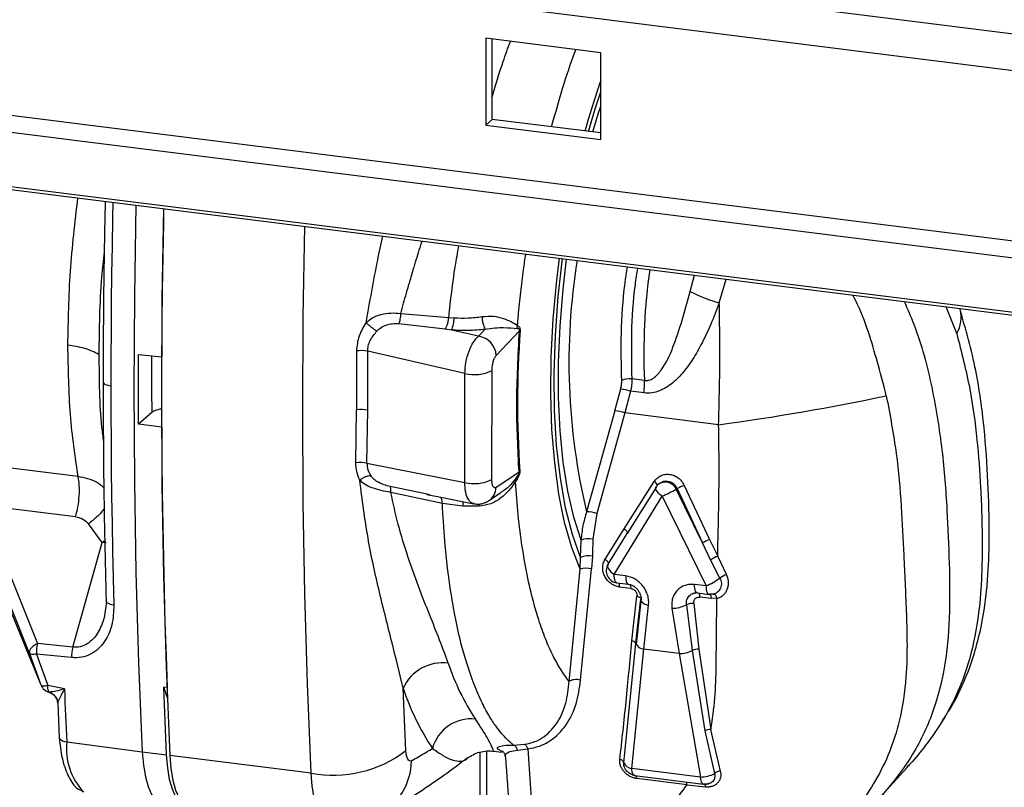
# Paper-space layout 'Blatt5' of a CAD drawing. Units: millimetres. Extents: x 0 to 4200, y 0 to 2970.
# Drawn here: x 3588 to 3668, y 1308 to 1371 of the extents above; entities that cross this region are included whole.
import ezdxf

# ---------------------------------------------------------------- set-up
doc = ezdxf.new("R2010")
doc.units = ezdxf.units.MM
doc.linetypes.add('SLD-Durchgehend', pattern=[0])
doc.layers.add('SLD-0', color=7, linetype='SLD-Durchgehend', lineweight=30)

psp = doc.layouts.new('Blatt5')

# ---------------------------------------------------------------- linework, layer by layer
at = {"layer": 'SLD-0', "ltscale": 10}
for p, q in [((3221.693, 1425.699), (3732.052, 1361.653)), ((3221.544, 1422.731), (3730.58, 1358.851)), ((3706.85, 1347.901), (3538.414, 1369.039)), ((3625.782, 1369.22), (3625.782, 1362.148)), ((3635.139, 1368.046), (3625.782, 1369.22)), ((3626.311, 1362.616), (3626.311, 1369.154)), ((3706.476, 1346.571), (3538.04, 1367.708)), ((3635.139, 1360.974), (3635.139, 1368.046)), ((3709.144, 1341.794), (3540.709, 1362.931)), ((3540.996, 1362.689), (3709.431, 1341.552)), ((3626.311, 1362.616), (3625.782, 1362.148)), ((3635.139, 1361.508), (3626.311, 1362.616)), ((3625.782, 1362.148), (3635.139, 1360.974)), ((3642.425, 1348.583), (3642.786, 1349.916)), ((3644.799, 1347.648), (3645.358, 1349.593)), ((3664.136, 1345.155), (3663.282, 1347.343)), ((3618.86, 1346.798), (3622.761, 1346.476)), ((3622.466, 1345.509), (3618.705, 1345.959)), ((3622.761, 1346.476), (3623.205, 1346.438)), ((3622.982, 1345.442), (3622.466, 1345.509)), ((3625.193, 1344.936), (3622.982, 1345.442)), ((3625.728, 1345.504), (3625.193, 1344.936)), ((3628.518, 1345.379), (3626.631, 1343.38)), ((3597.499, 1343.446), (3599.383, 1343.255)), ((3615.246, 1343.741), (3615.244, 1338.942)), ((3624.081, 1341.908), (3616.159, 1343.72)), ((3616.16, 1338.908), (3616.159, 1343.72)), ((3624.06, 1333.031), (3624.081, 1341.908)), ((3626.272, 1333.266), (3626.293, 1342.144)), ((3638.696, 1341.326), (3637.67, 1341.454)), ((3636.288, 1338.848), (3636.767, 1340.642)), ((3637.579, 1340.453), (3637.107, 1338.689)), ((3638.666, 1340.317), (3637.579, 1340.453)), ((3598.587, 1338.736), (3597.499, 1337.775)), ((3615.192, 1334.632), (3615.244, 1338.942)), ((3616.097, 1334.584), (3616.16, 1338.908)), ((3636.288, 1338.848), (3633.993, 1330.627)), ((3637.107, 1338.689), (3634.83, 1330.486)), ((3644.745, 1337.73), (3637.107, 1338.689)), ((3599.383, 1337.518), (3597.499, 1337.775)), ((3616.097, 1334.584), (3624.06, 1333.031)), ((3592.577, 1333.498), (3584.942, 1334.455)), ((3626.605, 1332.611), (3628.491, 1333.882)), ((3628.192, 1333.085), (3628.186, 1333.303)), ((3637.054, 1329.253), (3639.5, 1333.091)), ((3639.926, 1332.943), (3639.82, 1332.849)), ((3639.909, 1332.928), (3640.105, 1333.056)), ((3620.995, 1332.056), (3617.999, 1332.686)), ((3622.24, 1331.312), (3618.043, 1332.208)), ((3626.04, 1331.544), (3626.98, 1332.177)), ((3639.67, 1332.67), (3637.285, 1328.86)), ((3641.295, 1332.466), (3641.357, 1332.521)), ((3643.423, 1328.089), (3641.295, 1332.466)), ((3641.357, 1332.521), (3643.423, 1328.089)), ((3641.937, 1332.785), (3644.005, 1328.381)), ((3588.607, 1319.09), (3583.659, 1331.457)), ((3620.99, 1332.032), (3621.851, 1331.864)), ((3621.268, 1331.998), (3620.995, 1332.056)), ((3621.851, 1331.864), (3624.805, 1331.288)), ((3623.904, 1331.102), (3622.24, 1331.312)), ((3636.232, 1325.524), (3640.132, 1331.905)), ((3640.132, 1331.905), (3643.718, 1324.585)), ((3584.737, 1331.172), (3589.262, 1319.886)), ((3592.369, 1330.229), (3584.737, 1331.172)), ((3625.25, 1331.093), (3623.904, 1331.102)), ((3634.83, 1330.486), (3634.502, 1328.407)), ((3594.537, 1328.137), (3593.413, 1329.641)), ((3635.495, 1326.762), (3637.054, 1329.253)), ((3592.134, 1319.588), (3594.537, 1328.137)), ((3594.537, 1328.137), (3594.773, 1328.315)), ((3594.871, 1328.11), (3594.537, 1328.137)), ((3633.499, 1326.913), (3633.537, 1328.321)), ((3635.741, 1326.368), (3637.285, 1328.86)), ((3644.094, 1326.727), (3643.423, 1328.089)), ((3644.005, 1328.381), (3644.667, 1327.02)), ((3633.462, 1325.949), (3633.499, 1326.913)), ((3634.465, 1327.013), (3634.393, 1325.971)), ((3644.851, 1325.232), (3644.094, 1326.727)), ((3645.386, 1325.532), (3644.667, 1327.02)), ((3632.563, 1316.809), (3633.462, 1325.949)), ((3633.5, 1316.913), (3634.393, 1325.971)), ((3637.168, 1325.407), (3636.232, 1325.524)), ((3636.461, 1324.841), (3637.396, 1324.723)), ((3637.606, 1324.382), (3636.67, 1324.499)), ((3643.718, 1324.585), (3642.783, 1324.702)), ((3594.873, 1323.299), (3594.701, 1321.993)), ((3637.676, 1320.111), (3638.093, 1323.749)), ((3638.421, 1323.364), (3638.024, 1319.811)), ((3638.14, 1321.166), (3638.407, 1323.522)), ((3642.51, 1323.911), (3642.935, 1324.058)), ((3643.011, 1324.019), (3643.947, 1323.901)), ((3644.156, 1323.56), (3643.221, 1323.677)), ((3644.307, 1323.923), (3644.011, 1323.911)), ((3644.601, 1323.578), (3644.156, 1323.56)), ((3587.034, 1322.631), (3589.546, 1316.521)), ((3638.643, 1319.434), (3639.036, 1323.012)), ((3640.941, 1322.773), (3641.525, 1319.072)), ((3642.128, 1323.055), (3642.601, 1319.33)), ((3642.722, 1323.168), (3643.14, 1319.425)), ((3637.998, 1319.908), (3638.14, 1321.166)), ((3592.134, 1319.588), (3589.262, 1319.886)), ((3637.075, 1310.718), (3637.998, 1319.908)), ((3637.665, 1309.718), (3638.643, 1319.434)), ((3641.525, 1319.072), (3638.643, 1319.434)), ((3642.601, 1319.33), (3643.627, 1312.786)), ((3643.14, 1319.425), (3644.112, 1312.896)), ((3588.607, 1319.09), (3589.546, 1316.521)), ((3589.176, 1319.04), (3590.11, 1316.479)), ((3592.048, 1318.743), (3589.176, 1319.04)), ((3641.525, 1319.072), (3643.28, 1309.013)), ((3591.461, 1316.2), (3590.11, 1316.479)), ((3599.826, 1316.304), (3599.543, 1316.347)), ((3590.223, 1315.931), (3590.195, 1315.94)), ((3590.909, 1315.083), (3591.036, 1312.188)), ((3644.899, 1309.503), (3644.112, 1312.896)), ((3643.627, 1312.786), (3644.402, 1309.299)), ((3591.649, 1311.889), (3597.801, 1311.063)), ((3628.034, 1311.622), (3628.932, 1311.681)), ((3628.367, 1311.202), (3629.192, 1311.304)), ((3597.801, 1311.063), (3599.779, 1310.832)), ((3611.557, 1309.337), (3600.047, 1310.781)), ((3625.305, 1311.045), (3625.305, 1305.096)), ((3625.834, 1311.134), (3625.834, 1305.724)), ((3626.42, 1311.124), (3627.121, 1311.036)), ((3626.951, 1311.182), (3627.146, 1311.117)), ((3637.021, 1310.182), (3637.075, 1310.718)), ((3643.28, 1309.013), (3637.665, 1309.718)), ((3657.845, 1307.306), (3660.099, 1309.803)), ((3660.065, 1309.765), (3660.219, 1309.945)), ((3637.892, 1309.131), (3643.506, 1308.426)), ((3642.171, 1308.371), (3638.078, 1308.885)), ((3642.171, 1308.371), (3643.676, 1308.217))]:
    psp.add_line(p, q, dxfattribs=at)
at = {"layer": 'SLD-0', "ltscale": 10, "flags": 128}
for points in [[(3634.135, 1361.634), (3634.683, 1363.473), (3635.139, 1364.857)], [(3634.493, 1361.589), (3634.966, 1363.148), (3635.139, 1363.681)], [(3595.405, 1355.861), (3595.379, 1354.597), (3595.337, 1352.298), (3595.302, 1350.006), (3595.275, 1347.719), (3595.256, 1345.439), (3595.245, 1343.165), (3595.241, 1340.898)], [(3597.281, 1355.626), (3597.159, 1348.253), (3597.116, 1340.65), (3597.159, 1333.122), (3597.288, 1325.678), (3597.502, 1318.322), (3597.801, 1311.063)], [(3599.527, 1355.344), (3599.405, 1347.971), (3599.362, 1340.368), (3599.405, 1332.841), (3599.533, 1325.396), (3599.747, 1318.04), (3600.047, 1310.781)], [(3599.541, 1355.342), (3599.517, 1354.189), (3599.467, 1351.443), (3599.428, 1348.705), (3599.4, 1345.975), (3599.383, 1343.255)], [(3611.557, 1309.337), (3611.257, 1316.596), (3611.043, 1323.951), (3610.915, 1331.396), (3610.872, 1338.924), (3610.915, 1346.527), (3611.037, 1353.9)], [(3633.462, 1325.949), (3632.778, 1327.711), (3632.2, 1329.76), (3631.735, 1332.069), (3631.39, 1334.608), (3631.168, 1337.344), (3631.074, 1340.24), (3631.107, 1343.258), (3631.268, 1346.359), (3631.555, 1349.503), (3631.773, 1351.298)], [(3633.499, 1326.913), (3632.833, 1328.785), (3632.282, 1330.951), (3631.853, 1333.382), (3631.551, 1336.043), (3631.382, 1338.895), (3631.348, 1341.899), (3631.449, 1345.012), (3631.683, 1348.189), (3632.032, 1351.265)], [(3633.537, 1328.321), (3632.944, 1330.182), (3632.459, 1332.306), (3632.088, 1334.666), (3631.837, 1337.228), (3631.708, 1339.958), (3631.705, 1342.819), (3631.826, 1345.771), (3632.07, 1348.775), (3632.357, 1351.224)], [(3597.499, 1337.775), (3597.496, 1338.482), (3597.494, 1339.189), (3597.493, 1339.897), (3597.493, 1340.605), (3597.493, 1341.314), (3597.494, 1342.024), (3597.496, 1342.735), (3597.499, 1343.446)], [(3594.61, 1341.206), (3594.61, 1341.198), (3594.634, 1341.134), (3594.695, 1341.073), (3594.79, 1341.016), (3594.916, 1340.967), (3595.068, 1340.927), (3595.241, 1340.898)], [(3595.241, 1340.898), (3595.245, 1338.637), (3595.256, 1336.384), (3595.275, 1334.138), (3595.302, 1331.898), (3595.337, 1329.667), (3595.379, 1327.443), (3595.429, 1325.227), (3595.486, 1323.019)], [(3599.383, 1337.518), (3599.4, 1334.828), (3599.428, 1332.148), (3599.467, 1329.479), (3599.517, 1326.821), (3599.578, 1324.174), (3599.65, 1321.539), (3599.733, 1318.916), (3599.826, 1316.304)], [(3640.132, 1331.905), (3639.99, 1332.018), (3639.865, 1332.134), (3639.761, 1332.248), (3639.684, 1332.357), (3639.635, 1332.458), (3639.616, 1332.545), (3639.628, 1332.617), (3639.637, 1332.634)], [(3625.25, 1331.093), (3625.268, 1331.237), (3625.277, 1331.287)], [(3637.054, 1329.253), (3637.126, 1329.196), (3637.189, 1329.137), (3637.241, 1329.079), (3637.28, 1329.023), (3637.304, 1328.971), (3637.314, 1328.926), (3637.307, 1328.888), (3637.285, 1328.86)], [(3635.495, 1326.762), (3635.564, 1326.709), (3635.626, 1326.653), (3635.677, 1326.597), (3635.717, 1326.542), (3635.744, 1326.49), (3635.757, 1326.443), (3635.756, 1326.402), (3635.741, 1326.368)], [(3635.741, 1326.368), (3635.707, 1326.293), (3635.701, 1326.202), (3635.726, 1326.098), (3635.779, 1325.986), (3635.86, 1325.868), (3635.965, 1325.749), (3636.09, 1325.633), (3636.232, 1325.524)], [(3636.461, 1324.841), (3636.409, 1324.86), (3636.358, 1324.91), (3636.315, 1324.988), (3636.279, 1325.092), (3636.253, 1325.219), (3636.238, 1325.364), (3636.232, 1325.524)], [(3637.168, 1325.407), (3637.173, 1325.247), (3637.189, 1325.102), (3637.215, 1324.975), (3637.251, 1324.871), (3637.294, 1324.793), (3637.345, 1324.743), (3637.396, 1324.723)], [(3643.011, 1324.019), (3642.959, 1324.038), (3642.909, 1324.088), (3642.865, 1324.166), (3642.83, 1324.27), (3642.804, 1324.397), (3642.788, 1324.542), (3642.783, 1324.702)], [(3643.718, 1324.585), (3643.724, 1324.425), (3643.739, 1324.28), (3643.765, 1324.153), (3643.801, 1324.049), (3643.844, 1323.971), (3643.895, 1323.921), (3643.947, 1323.901)], [(3595.486, 1323.019), (3595.314, 1323.05), (3595.162, 1323.094), (3595.036, 1323.15), (3594.94, 1323.214), (3594.879, 1323.286), (3594.855, 1323.362), (3594.855, 1323.368)], [(3638.093, 1323.749), (3638.169, 1323.727), (3638.237, 1323.702), (3638.297, 1323.674), (3638.345, 1323.644), (3638.381, 1323.613), (3638.404, 1323.582), (3638.412, 1323.558)], [(3638.407, 1323.522), (3638.395, 1323.454), (3638.412, 1323.383), (3638.457, 1323.312), (3638.529, 1323.241), (3638.626, 1323.174), (3638.745, 1323.113), (3638.883, 1323.058), (3639.036, 1323.012)], [(3643.947, 1323.901), (3643.951, 1323.901), (3644.011, 1323.911)], [(3644.307, 1323.923), (3644.344, 1323.929), (3644.383, 1323.918), (3644.423, 1323.893), (3644.464, 1323.852), (3644.503, 1323.799), (3644.54, 1323.734), (3644.573, 1323.659), (3644.601, 1323.578)], [(3591.461, 1316.2), (3591.483, 1315.659), (3591.505, 1315.119), (3591.528, 1314.579), (3591.551, 1314.04), (3591.575, 1313.502), (3591.599, 1312.963), (3591.624, 1312.426), (3591.649, 1311.889)], [(3599.779, 1310.832), (3599.747, 1311.518), (3599.716, 1312.205), (3599.685, 1312.893), (3599.655, 1313.582), (3599.626, 1314.272), (3599.598, 1314.962), (3599.57, 1315.654), (3599.543, 1316.347)], [(3619.272, 1311.172), (3619.242, 1311.803), (3619.213, 1312.435), (3619.185, 1313.068), (3619.157, 1313.701), (3619.13, 1314.336), (3619.104, 1314.971), (3619.078, 1315.607), (3619.054, 1316.243)], [(3591.018, 1312.291), (3591.017, 1312.259), (3591.035, 1312.188)], [(3597.801, 1311.063), (3597.89, 1309.993), (3598.049, 1309.04), (3598.273, 1308.23), (3598.556, 1307.585), (3598.891, 1307.123), (3599.268, 1306.857), (3599.508, 1306.794)], [(3601.478, 1306.584), (3601.239, 1306.646), (3600.864, 1306.911), (3600.531, 1307.371), (3600.249, 1308.012), (3600.026, 1308.819), (3599.868, 1309.767), (3599.779, 1310.832)], [(3600.047, 1310.781), (3600.136, 1309.711), (3600.295, 1308.758), (3600.519, 1307.948), (3600.802, 1307.303), (3601.137, 1306.841), (3601.514, 1306.575), (3601.739, 1306.514)], [(3619.733, 1310.346), (3619.647, 1310.318), (3619.565, 1310.331), (3619.49, 1310.384), (3619.423, 1310.476), (3619.366, 1310.605), (3619.321, 1310.767), (3619.289, 1310.958), (3619.272, 1311.172)], [(3637.892, 1309.131), (3637.889, 1309.131), (3637.839, 1309.151), (3637.794, 1309.195), (3637.753, 1309.262), (3637.72, 1309.35), (3637.693, 1309.457), (3637.675, 1309.581), (3637.665, 1309.718)], [(3613.247, 1305.07), (3613.024, 1305.13), (3612.647, 1305.397), (3612.312, 1305.858), (3612.029, 1306.503), (3611.804, 1307.314), (3611.646, 1308.267), (3611.557, 1309.337)], [(3643.506, 1308.426), (3643.466, 1308.44), (3643.417, 1308.48), (3643.374, 1308.545), (3643.338, 1308.634), (3643.31, 1308.743), (3643.29, 1308.871), (3643.28, 1309.013)]]:
    psp.add_lwpolyline(points, dxfattribs=at)
at = {"layer": 'SLD-0', "ltscale": 100}
for centre, radius, start, end in [((3691.388, 1345.813), 59.677, 160.48338, 164.5914), ((3684.492, 1342.79), 51.943, 170.77606, 193.54256), ((3688.399, 1343.486), 49.749, 172.04071, 182.48862), ((3648.51, 1360.548), 13.423, 243.04744, 253.95425), ((3628.114, 1346.656), 2.649, 182.45818, 205.77381), ((3661.889, 1346.472), 2.605, 329.62657, 14.75653), ((3620.79, 1346.454), 2.415, 335.21603, 359.59774), ((3624.966, 1343.285), 1.667, 3.26527, 82.20175), ((3711.993, 1339.474), 83.627, 175.9395, 183.78958), ((3628.682, 1344.922), 0.485, 102.74743, 109.80291), ((3692.045, 1341.558), 93.501, 178.92392, 181.72921), ((3615.637, 1340.874), 2.893, 79.6047, 97.7666), ((3624.871, 1344.995), 3.186, 255.63791, 296.51828), ((3637.468, 1340.002), 1.466, 82.07942, 114.9607), ((3632.009, 1341.022), 6.694, 353.95176, 2.59685), ((3636.072, 1335.81), 4.881, 72.01958, 81.82011), ((3620.285, 1520.123), 184.026, 277.63816, 281.95433), ((3615.599, 1336.144), 2.82, 78.52443, 97.22068), ((3636.1, 1335.693), 3.161, 71.43471, 86.59457), ((3615.502, 1331.891), 2.758, 77.53374, 96.44221), ((3628.886, 1333.588), 0.493, 133.3455, 143.41069), ((3624.85, 1336.117), 3.186, 255.63791, 296.51828), ((3639.193, 1332.573), 0.602, 20.88277, 59.38527), ((3640.406, 1332.076), 0.97, 23.67523, 127.16664), ((3625.288, 1332.625), 1.317, 304.58135, 359.39799), ((3640.482, 1332.1), 1, 131.46214, 147.69615), ((3630.809, 1352.722), 22.809, 294.12524, 297.36775), ((3674.894, 1259.555), 80.305, 114.23003, 114.68499), ((3685.636, 1329.266), 61.759, 177.96269, 178.29645), ((3634.117, 1328.808), 1.823, 67.00639, 93.90606), ((3634.176, 1326.611), 1.825, 79.69019, 110.49171), ((3837.583, 1322.237), 203.175, 178.25996, 178.65317), ((3646.959, 1321.755), 7.255, 114.03042, 119.16986), ((3634.152, 1325.316), 1.725, 79.56169, 112.24408), ((3647.018, 1321.711), 5.806, 113.88715, 120.24346), ((3633.963, 1324.436), 1.594, 74.36437, 108.34573), ((3636.585, 1325.833), 1, 148.57173, 262.84722), ((3641.232, 1330.248), 6.185, 293.70086, 305.81345), ((3646.812, 1322.353), 3.483, 114.16449, 124.25651), ((3636.128, 1324.559), 0.546, 353.67726, 28.82912), ((3637.101, 1324.445), 0.509, 352.82966, 32.14378), ((3642.679, 1323.737), 0.546, 353.67726, 28.82912), ((3643.75, 1323.633), 0.413, 349.85759, 42.91859), ((3640.972, 1325.282), 2.509, 269.29446, 297.44358), ((3642.689, 1321.717), 1.451, 88.72138, 112.74978), ((3637.662, 1319.732), 0.379, 27.67048, 87.9272), ((3591.816, 1319.2), 2.645, 164.97763, 183.46693), ((3594.689, 1318.903), 2.645, 164.97836, 183.45984), ((3638.696, 1320.183), 0.75, 201.46791, 265.92578), ((3641.528, 1321.437), 2.365, 269.93593, 297.00496), ((3643.1, 1318.074), 1.352, 88.27164, 111.62756), ((3622.251, 1314.829), 3.496, 82.24883, 156.14212), ((3640.551, 1324.151), 18.766, 198.18884, 213.69661), ((3590.477, 1316.884), 1, 202.41175, 254.89379), ((3633.758, 1327.182), 35.89, 197.57185, 199.10018), ((3638.246, 1322.549), 20.201, 198.18884, 213.69661), ((3624.593, 1310.491), 3.268, 83.94509, 164.90584), ((3644.131, 1311.691), 1.206, 90.91463, 114.69642), ((3591.633, 1312.635), 0.746, 216.8215, 271.27294), ((3596.729, 1311.315), 5.112, 173.55436, 223.92889), ((3594.381, 1355.757), 52.008, 299.17327, 301.34866), ((3613.381, 1318.801), 9.638, 259.08713, 307.67299), ((3636.652, 1310.058), 0.389, 18.52825, 83.38393), ((3614.369, 1310.464), 5.365, 299.5422, 358.74607), ((3637.728, 1310.484), 0.769, 203.17772, 265.34271), ((3637.698, 1308.896), 0.38, 358.41108, 35.49852), ((3643.294, 1311.31), 2.296, 269.65436, 298.87372), ((3644.989, 1308.578), 0.929, 95.56265, 129.14593), ((3641.791, 1308.382), 0.38, 358.41122, 35.49889), ((3643.631, 1309.419), 1, 262.84722, 294.09964), ((3643.194, 1308.22), 0.482, 359.69856, 24.37773)]:
    psp.add_arc(centre, radius, start, end, dxfattribs=at)
at = {"layer": 'SLD-0', "ltscale": 10}
for points, knots in [([(3626.311, 1364.44), (3626.594, 1365.421), (3627.052, 1367.006), (3627.586, 1368.427), (3627.789, 1368.968)], [0, 0, 0, 0, 0.618595, 1, 1, 1, 1]), ([(3631.14, 1362.01), (3631.434, 1363.063), (3632.029, 1365.193), (3632.711, 1367.256), (3633.091, 1368.248), (3633.111, 1368.301)], [0, 0, 0, 0, 0.480992, 0.972391, 1, 1, 1, 1]), ([(3591.743, 1344.217), (3591.778, 1346.211), (3591.848, 1350.138), (3592.324, 1354.213), (3592.558, 1356.219)], [0, 0, 0, 0, 0.507852, 1, 1, 1, 1]), ([(3594.782, 1355.94), (3594.745, 1354.344), (3594.633, 1349.39), (3594.619, 1344.513), (3594.61, 1341.206)], [0, 0, 0, 0, 0.3220206, 1, 1, 1, 1]), ([(3617.353, 1353.107), (3617.215, 1352.45), (3616.717, 1350.075), (3616.308, 1347.732), (3616.012, 1346.037)], [0, 0, 0, 0, 0.276594, 1, 1, 1, 1]), ([(3618.86, 1346.798), (3619.008, 1347.349), (3619.24, 1348.207), (3619.543, 1349.252), (3619.706, 1349.803), (3619.778, 1350.046), (3619.795, 1350.103), (3619.795, 1350.103), (3619.795, 1350.103), (3619.795, 1350.103), (3619.796, 1350.103), (3619.796, 1350.103), (3619.796, 1350.104), (3619.796, 1350.105), (3619.797, 1350.107), (3619.798, 1350.111), (3619.801, 1350.12), (3619.806, 1350.137), (3619.816, 1350.171), (3619.836, 1350.238), (3619.876, 1350.371), (3619.953, 1350.626), (3620.096, 1351.1), (3620.305, 1351.785), (3620.48, 1352.357), (3620.576, 1352.672), (3620.585, 1352.702)], [0, 0, 0, 0, 0.279953, 0.436327, 0.531045, 0.559936, 0.559938, 0.55994, 0.559945, 0.559955, 0.559974, 0.560013, 0.560091, 0.560247, 0.560558, 0.56118, 0.562422, 0.564905, 0.569855, 0.579698, 0.599159, 0.637174, 0.709579, 0.83989, 0.985109, 1, 1, 1, 1]), ([(3622.761, 1346.476), (3622.918, 1347.863), (3623.14, 1349.821), (3623.484, 1351.759), (3623.585, 1352.325)], [0, 0, 0, 0, 0.707671, 1, 1, 1, 1]), ([(3594.696, 1351.793), (3594.622, 1351.122), (3594.31, 1348.284), (3594.286, 1345.548), (3594.267, 1343.46)], [0, 0, 0, 0, 0.236438, 1, 1, 1, 1]), ([(3628.362, 1345.813), (3628.365, 1345.846), (3628.372, 1345.934), (3628.396, 1346.203), (3628.474, 1347.073), (3628.622, 1348.498), (3628.823, 1350.175), (3628.974, 1351.212), (3629.037, 1351.641)], [0, 0, 0, 0, 0.0170662, 0.0458805, 0.1387335, 0.4650399, 0.7784849, 1, 1, 1, 1]), ([(3636.85, 1341.331), (3636.823, 1342.595), (3636.769, 1345.122), (3636.971, 1348.338), (3637.253, 1350.143), (3637.325, 1350.601)], [0, 0, 0, 0, 0.427439, 0.854877, 1, 1, 1, 1]), ([(3638.136, 1350.499), (3638.065, 1350.048), (3637.789, 1348.285), (3637.592, 1345.147), (3637.644, 1342.685), (3637.67, 1341.454)], [0, 0, 0, 0, 0.146495, 0.573248, 1, 1, 1, 1]), ([(3638.696, 1341.326), (3638.82, 1341.326), (3639.084, 1341.326), (3639.584, 1341.594), (3640.336, 1342.439), (3641.079, 1344.074), (3641.799, 1346.262), (3642.214, 1347.798), (3642.425, 1348.583)], [0, 0, 0, 0, 0.045132, 0.095758, 0.205308, 0.452789, 0.720312, 1, 1, 1, 1]), ([(3658.402, 1340.089), (3657.983, 1341.71), (3657.331, 1344.234), (3656.356, 1346.99), (3655.792, 1348.059), (3655.666, 1348.299)], [0, 0, 0, 0, 0.58196, 0.905995, 1, 1, 1, 1]), ([(3644.799, 1347.648), (3644.576, 1347.072), (3644.15, 1345.977), (3643.436, 1344.441), (3642.704, 1343.136), (3641.919, 1342.028), (3641.179, 1341.252), (3640.495, 1340.752), (3639.92, 1340.463), (3639.306, 1340.286), (3638.876, 1340.307), (3638.666, 1340.317)], [0, 0, 0, 0, 0.180571, 0.34344, 0.490043, 0.614152, 0.739772, 0.806373, 0.868224, 0.935499, 1, 1, 1, 1]), ([(3644.745, 1337.73), (3644.79, 1339.454), (3644.878, 1342.806), (3644.825, 1346.064), (3644.799, 1347.648)], [0, 0, 0, 0, 0.51394, 1, 1, 1, 1]), ([(3659.852, 1347.774), (3660.122, 1347.164), (3661.126, 1344.897), (3662.176, 1340.812), (3662.988, 1335.742), (3663.359, 1330.948), (3663.538, 1326.564), (3663.596, 1322.412), (3663.307, 1318.391), (3662.366, 1314.432), (3660.604, 1310.681), (3657.917, 1307.224), (3654.572, 1303.997), (3650.974, 1300.86), (3648.672, 1298.635), (3647.54, 1297.541)], [0, 0, 0, 0, 0.03309, 0.122985, 0.211249, 0.294809, 0.370254, 0.438186, 0.510208, 0.581174, 0.654661, 0.734807, 0.822235, 0.912589, 1, 1, 1, 1]), ([(3616.012, 1346.037), (3616.187, 1346.179), (3616.552, 1346.474), (3617.25, 1346.737), (3618.053, 1346.864), (3618.586, 1346.82), (3618.86, 1346.798)], [0, 0, 0, 0, 0.223784, 0.465878, 0.725975, 1, 1, 1, 1]), ([(3618.705, 1345.959), (3618.726, 1346.012), (3618.769, 1346.121), (3618.818, 1346.331), (3618.851, 1346.561), (3618.857, 1346.72), (3618.86, 1346.798)], [0, 0, 0, 0, 0.246432, 0.5, 0.753568, 1, 1, 1, 1]), ([(3623.205, 1346.438), (3623.582, 1346.423), (3624.338, 1346.394), (3625.09, 1346.492), (3625.467, 1346.542)], [0, 0, 0, 0, 0.49905, 1, 1, 1, 1]), ([(3625.467, 1346.542), (3625.785, 1346.565), (3626.421, 1346.611), (3627.238, 1346.407), (3627.902, 1346.114), (3628.209, 1345.913), (3628.362, 1345.813)], [0, 0, 0, 0, 0.24759, 0.496017, 0.747142, 1, 1, 1, 1]), ([(3662.99, 1313.617), (3663.301, 1314.099), (3664.175, 1315.456), (3665.362, 1318.181), (3666.311, 1321.694), (3666.72, 1325.349), (3666.815, 1329.094), (3666.712, 1333.095), (3666.397, 1337.585), (3665.775, 1342.305), (3664.876, 1345.482), (3664.406, 1347.141)], [0, 0, 0, 0, 0.049091, 0.138182, 0.256193, 0.360916, 0.452231, 0.578189, 0.707437, 0.847206, 1, 1, 1, 1]), ([(3616.012, 1346.037), (3615.799, 1345.681), (3615.364, 1344.957), (3615.286, 1344.151), (3615.246, 1343.741)], [0, 0, 0, 0, 0.491399, 1, 1, 1, 1]), ([(3616.906, 1345.351), (3616.836, 1345.399), (3616.691, 1345.497), (3616.448, 1345.678), (3616.209, 1345.866), (3616.077, 1345.981), (3616.012, 1346.037)], [0, 0, 0, 0, 0.244317, 0.5, 0.755683, 1, 1, 1, 1]), ([(3616.906, 1345.351), (3617.015, 1345.454), (3617.238, 1345.665), (3617.679, 1345.871), (3618.189, 1345.98), (3618.528, 1345.966), (3618.705, 1345.959)], [0, 0, 0, 0, 0.222995, 0.460564, 0.719565, 1, 1, 1, 1]), ([(3622.466, 1345.509), (3622.5, 1345.557), (3622.569, 1345.655), (3622.659, 1345.895), (3622.729, 1346.177), (3622.751, 1346.378), (3622.761, 1346.476)], [0, 0, 0, 0, 0.244216, 0.499998, 0.75578, 1, 1, 1, 1]), ([(3628.338, 1345.574), (3628.339, 1345.614), (3628.34, 1345.694), (3628.355, 1345.773), (3628.362, 1345.813)], [0, 0, 0, 0, 0.500141, 1, 1, 1, 1]), ([(3628.362, 1345.813), (3628.416, 1345.782), (3628.496, 1345.735), (3628.561, 1345.595), (3628.578, 1345.486), (3628.576, 1345.426), (3628.575, 1345.395)], [0, 0, 0, 0, 0.500422, 0.753407, 0.876052, 1, 1, 1, 1]), ([(3616.159, 1343.72), (3616.168, 1343.866), (3616.186, 1344.16), (3616.405, 1344.738), (3616.705, 1345.105), (3616.906, 1345.351)], [0, 0, 0, 0, 0.245636, 0.494037, 1, 1, 1, 1]), ([(3625.728, 1345.504), (3625.271, 1345.459), (3624.356, 1345.37), (3623.44, 1345.418), (3622.982, 1345.442)], [0, 0, 0, 0, 0.500032, 1, 1, 1, 1]), ([(3624.081, 1341.908), (3624.099, 1342.206), (3624.136, 1342.82), (3624.393, 1343.736), (3624.76, 1344.512), (3625.048, 1344.795), (3625.193, 1344.936)], [0, 0, 0, 0, 0.243699, 0.502821, 0.751946, 1, 1, 1, 1]), ([(3625.728, 1345.504), (3625.996, 1345.552), (3626.546, 1345.65), (3627.514, 1345.642), (3628.005, 1345.602), (3628.338, 1345.574)], [0, 0, 0, 0, 0.234813, 0.481956, 1, 1, 1, 1]), ([(3628.518, 1345.379), (3628.519, 1345.394), (3628.522, 1345.425), (3628.516, 1345.467), (3628.504, 1345.502), (3628.451, 1345.573), (3628.39, 1345.574), (3628.338, 1345.574)], [0, 0, 0, 0, 0.0819816, 0.1620522, 0.2503685, 0.3547064, 1, 1, 1, 1]), ([(3664.136, 1345.155), (3664.521, 1343.66), (3665.257, 1340.796), (3665.806, 1336.613), (3666.067, 1333.174), (3666.18, 1330.341), (3666.223, 1327.961), (3666.183, 1325.296), (3665.953, 1322.119), (3665.337, 1318.918), (3664.29, 1315.97), (3663.074, 1313.633), (3661.698, 1311.691), (3660.718, 1310.46), (3660.169, 1309.892), (3660.09, 1309.811)], [0, 0, 0, 0, 0.124007, 0.237481, 0.342906, 0.403328, 0.465311, 0.532805, 0.614821, 0.718343, 0.793988, 0.870127, 0.935713, 0.99081, 1, 1, 1, 1]), ([(3594.267, 1343.46), (3593.9, 1343.641), (3593.246, 1343.965), (3592.202, 1344.14), (3591.743, 1344.217)], [0, 0, 0, 0, 0.56, 1, 1, 1, 1]), ([(3594.267, 1343.46), (3594.282, 1341.398), (3594.3, 1338.874), (3594.587, 1336.729), (3594.64, 1336.336)], [0, 0, 0, 0, 0.816633, 1, 1, 1, 1]), ([(3626.293, 1342.144), (3626.299, 1342.268), (3626.309, 1342.516), (3626.388, 1342.887), (3626.498, 1343.201), (3626.587, 1343.32), (3626.631, 1343.38)], [0, 0, 0, 0, 0.249918, 0.499891, 0.749923, 1, 1, 1, 1]), ([(3594.61, 1341.206), (3594.618, 1338.488), (3594.637, 1332.48), (3594.777, 1326.592), (3594.855, 1323.368)], [0, 0, 0, 0, 0.4524763, 1, 1, 1, 1]), ([(3636.767, 1340.642), (3636.795, 1340.76), (3636.851, 1340.995), (3636.85, 1341.219), (3636.85, 1341.331)], [0, 0, 0, 0, 0.500535, 1, 1, 1, 1]), ([(3637.67, 1341.454), (3637.672, 1341.292), (3637.676, 1340.969), (3637.612, 1340.625), (3637.579, 1340.453)], [0, 0, 0, 0, 0.500855, 1, 1, 1, 1]), ([(3658.402, 1340.089), (3658.7, 1338.517), (3659.271, 1335.507), (3659.622, 1331.149), (3659.808, 1327.644), (3659.93, 1324.819), (3660.031, 1322.49), (3660.109, 1319.929), (3660.051, 1316.905), (3659.61, 1313.859), (3658.716, 1311.044), (3657.563, 1308.702), (3656.196, 1306.707), (3654.828, 1305.078), (3653.599, 1303.781), (3652.474, 1302.673), (3650.706, 1300.998), (3648.365, 1298.905), (3646.72, 1297.181), (3645.948, 1296.371)], [0, 0, 0, 0, 0.087022, 0.166651, 0.240633, 0.283034, 0.32653, 0.373894, 0.431449, 0.504095, 0.557179, 0.610609, 0.664792, 0.709285, 0.747516, 0.782243, 0.81476, 0.912948, 1, 1, 1, 1]), ([(3599.41, 1339.009), (3599.29, 1338.992), (3599.017, 1338.952), (3598.741, 1338.849), (3598.629, 1338.767), (3598.587, 1338.736)], [0, 0, 0, 0, 0.3269523, 0.7449873, 1, 1, 1, 1]), ([(3644.667, 1327.02), (3644.688, 1327.973), (3644.728, 1329.742), (3644.778, 1332.421), (3644.789, 1335.038), (3644.759, 1336.835), (3644.745, 1337.73)], [0, 0, 0, 0, 0.27072, 0.502503, 0.752179, 1, 1, 1, 1]), ([(3615.516, 1333.217), (3615.42, 1333.434), (3615.228, 1333.873), (3615.204, 1334.377), (3615.192, 1334.632)], [0, 0, 0, 0, 0.49594, 1, 1, 1, 1]), ([(3616.097, 1334.584), (3616.108, 1334.401), (3616.131, 1334.031), (3616.317, 1333.723), (3616.411, 1333.568)], [0, 0, 0, 0, 0.495902, 1, 1, 1, 1]), ([(3628.186, 1333.303), (3628.27, 1333.399), (3628.368, 1333.51), (3628.46, 1333.701), (3628.48, 1333.758), (3628.489, 1333.801), (3628.493, 1333.83), (3628.494, 1333.858), (3628.492, 1333.874), (3628.491, 1333.882)], [0, 0, 0, 0, 0.677553, 0.780729, 0.86279, 0.898294, 0.931855, 0.965177, 1, 1, 1, 1]), ([(3628.548, 1333.947), (3628.548, 1333.905), (3628.549, 1333.823), (3628.51, 1333.644), (3628.393, 1333.371), (3628.273, 1333.2), (3628.192, 1333.085)], [0, 0, 0, 0, 0.124095, 0.249133, 0.498708, 1, 1, 1, 1]), ([(3639.5, 1333.091), (3639.575, 1333.189), (3639.725, 1333.386), (3640.037, 1333.586), (3640.389, 1333.695), (3640.763, 1333.701), (3641.13, 1333.602), (3641.464, 1333.407), (3641.748, 1333.132), (3641.874, 1332.9), (3641.937, 1332.785)], [0, 0, 0, 0, 0.124699, 0.249608, 0.374774, 0.500033, 0.625256, 0.750351, 0.875249, 1, 1, 1, 1]), ([(3592.369, 1330.229), (3592.438, 1330.494), (3592.577, 1331.034), (3592.678, 1331.925), (3592.689, 1332.79), (3592.614, 1333.265), (3592.577, 1333.498)], [0, 0, 0, 0, 0.244581, 0.5, 0.755419, 1, 1, 1, 1]), ([(3594.67, 1332.588), (3594.479, 1332.756), (3593.942, 1333.23), (3593.113, 1333.393), (3592.578, 1333.498)], [0, 0, 0, 0, 0.3545719, 1, 1, 1, 1]), ([(3616.411, 1333.568), (3616.343, 1333.562), (3616.205, 1333.55), (3615.969, 1333.475), (3615.731, 1333.365), (3615.587, 1333.266), (3615.516, 1333.217)], [0, 0, 0, 0, 0.245652, 0.500006, 0.754356, 1, 1, 1, 1]), ([(3619.054, 1316.243), (3618.759, 1317.459), (3618.163, 1319.913), (3617.104, 1324.054), (3616.116, 1328.478), (3615.717, 1331.631), (3615.516, 1333.217)], [0, 0, 0, 0, 0.244207, 0.492767, 0.744797, 1, 1, 1, 1]), ([(3618.043, 1332.208), (3617.779, 1332.258), (3617.268, 1332.353), (3616.533, 1332.558), (3615.931, 1332.827), (3615.65, 1333.091), (3615.516, 1333.217)], [0, 0, 0, 0, 0.2808476, 0.5418017, 0.7805653, 1, 1, 1, 1]), ([(3617.999, 1332.686), (3617.829, 1332.732), (3617.504, 1332.819), (3617.047, 1333.012), (3616.669, 1333.254), (3616.499, 1333.461), (3616.411, 1333.568)], [0, 0, 0, 0, 0.2824781, 0.5403574, 0.7633882, 1, 1, 1, 1]), ([(3624.805, 1331.31), (3624.784, 1331.307), (3624.621, 1331.286), (3624.367, 1331.58), (3624.11, 1332.17), (3624.076, 1332.75), (3624.06, 1333.031)], [0, 0, 0, 0, 0.048172, 0.363501, 0.691476, 1, 1, 1, 1]), ([(3628.192, 1333.085), (3628.029, 1332.851), (3627.702, 1332.383), (3627.027, 1331.735), (3626.208, 1331.23), (3625.569, 1331.139), (3625.25, 1331.093)], [0, 0, 0, 0, 0.251813, 0.503306, 0.752403, 1, 1, 1, 1]), ([(3626.605, 1332.611), (3626.561, 1332.594), (3626.473, 1332.56), (3626.364, 1332.684), (3626.287, 1332.921), (3626.277, 1333.151), (3626.272, 1333.266)], [0, 0, 0, 0, 0.250071, 0.50009, 0.750057, 1, 1, 1, 1]), ([(3628.186, 1333.303), (3627.864, 1332.905), (3627.528, 1332.49), (3626.999, 1332.196), (3626.976, 1332.183)], [0, 0, 0, 0, 0.957096, 1, 1, 1, 1]), ([(3632.563, 1316.809), (3632.324, 1317.133), (3631.869, 1317.748), (3631.227, 1318.921), (3630.635, 1320.244), (3630.112, 1321.708), (3629.605, 1323.432), (3629.143, 1325.41), (3628.725, 1327.809), (3628.399, 1330.333), (3628.261, 1332.17), (3628.192, 1333.085)], [0, 0, 0, 0, 0.105455, 0.200176, 0.308194, 0.412201, 0.500214, 0.630688, 0.750136, 0.875464, 1, 1, 1, 1]), ([(3640.105, 1333.056), (3640.184, 1333.087), (3640.338, 1333.146), (3640.589, 1333.147), (3640.831, 1333.082), (3641.047, 1332.951), (3641.234, 1332.763), (3641.314, 1332.605), (3641.357, 1332.521)], [0, 0, 0, 0, 0.169588, 0.332674, 0.496035, 0.665249, 0.821462, 1, 1, 1, 1]), ([(3618.043, 1332.208), (3618.048, 1332.263), (3618.057, 1332.375), (3618.052, 1332.512), (3618.034, 1332.622), (3618.01, 1332.665), (3617.999, 1332.686)], [0, 0, 0, 0, 0.2474495, 0.5, 0.7525505, 1, 1, 1, 1]), ([(3622.723, 1318.293), (3622.496, 1318.909), (3622.041, 1320.143), (3621.186, 1322.256), (3620.298, 1324.528), (3619.423, 1326.977), (3618.627, 1329.527), (3618.235, 1331.328), (3618.043, 1332.208)], [0, 0, 0, 0, 0.165015, 0.331201, 0.499725, 0.666516, 0.837026, 1, 1, 1, 1]), ([(3622.24, 1331.312), (3622.237, 1331.387), (3622.23, 1331.54), (3622.191, 1331.708), (3622.148, 1331.765), (3622.129, 1331.792)], [0, 0, 0, 0, 0.339645, 0.692639, 1, 1, 1, 1]), ([(3628.034, 1311.622), (3627.962, 1311.681), (3627.782, 1311.828), (3627.465, 1312.126), (3627.053, 1312.57), (3626.556, 1313.205), (3625.987, 1314.081), (3625.365, 1315.256), (3624.712, 1316.794), (3623.994, 1318.948), (3623.32, 1321.7), (3622.781, 1324.934), (3622.423, 1328.115), (3622.299, 1330.286), (3622.24, 1331.312)], [0, 0, 0, 0, 0.022951, 0.057278, 0.102981, 0.160059, 0.228511, 0.308334, 0.399527, 0.502089, 0.644885, 0.775471, 0.893844, 1, 1, 1, 1]), ([(3624.782, 1331.293), (3624.887, 1331.277), (3625.099, 1331.244), (3625.427, 1331.278), (3625.748, 1331.371), (3625.942, 1331.485), (3626.038, 1331.542)], [0, 0, 0, 0, 0.247573, 0.499491, 0.751701, 1, 1, 1, 1]), ([(3594.703, 1330.948), (3594.697, 1330.937), (3594.573, 1330.693), (3594.134, 1330.215), (3593.65, 1329.829), (3593.413, 1329.641)], [0, 0, 0, 0, 0.024125, 0.524217, 1, 1, 1, 1]), ([(3633.993, 1330.627), (3633.879, 1330.252), (3633.649, 1329.502), (3633.574, 1328.715), (3633.537, 1328.321)], [0, 0, 0, 0, 0.499302, 1, 1, 1, 1]), ([(3592.369, 1330.229), (3592.581, 1330.182), (3593.003, 1330.086), (3593.277, 1329.789), (3593.413, 1329.641)], [0, 0, 0, 0, 0.499867, 1, 1, 1, 1]), ([(3636.67, 1324.499), (3636.55, 1324.524), (3636.308, 1324.573), (3635.971, 1324.762), (3635.684, 1325.022), (3635.464, 1325.344), (3635.329, 1325.704), (3635.286, 1326.078), (3635.334, 1326.446), (3635.442, 1326.657), (3635.495, 1326.762)], [0, 0, 0, 0, 0.1255006, 0.250934, 0.3760816, 0.5010235, 0.6258576, 0.7505906, 0.8752394, 1, 1, 1, 1]), ([(3639.036, 1323.012), (3639.044, 1323.145), (3639.06, 1323.412), (3638.978, 1323.823), (3638.821, 1324.219), (3638.589, 1324.583), (3638.294, 1324.898), (3637.948, 1325.149), (3637.567, 1325.331), (3637.301, 1325.382), (3637.168, 1325.407)], [0, 0, 0, 0, 0.125629, 0.251996, 0.377464, 0.502792, 0.627732, 0.752022, 0.876103, 1, 1, 1, 1]), ([(3644.601, 1323.578), (3644.693, 1323.606), (3644.878, 1323.663), (3645.119, 1323.829), (3645.317, 1324.048), (3645.461, 1324.311), (3645.544, 1324.607), (3645.56, 1324.919), (3645.513, 1325.235), (3645.428, 1325.433), (3645.386, 1325.532)], [0, 0, 0, 0, 0.122775, 0.246357, 0.370843, 0.496181, 0.622128, 0.748339, 0.874412, 1, 1, 1, 1]), ([(3644.851, 1325.232), (3644.882, 1325.164), (3644.94, 1325.031), (3644.971, 1324.824), (3644.962, 1324.617), (3644.895, 1324.366), (3644.774, 1324.221), (3644.7, 1324.132)], [0, 0, 0, 0, 0.180769, 0.349266, 0.511215, 0.698526, 1, 1, 1, 1]), ([(3637.321, 1324.762), (3637.399, 1324.748), (3637.556, 1324.718), (3637.78, 1324.611), (3637.983, 1324.465), (3638.158, 1324.281), (3638.294, 1324.068), (3638.386, 1323.838), (3638.433, 1323.6), (3638.423, 1323.446), (3638.418, 1323.369)], [0, 0, 0, 0, 0.124275, 0.248644, 0.373283, 0.498235, 0.623609, 0.749136, 0.874703, 1, 1, 1, 1]), ([(3637.606, 1324.382), (3637.642, 1324.375), (3637.712, 1324.362), (3637.813, 1324.313), (3637.904, 1324.247), (3637.98, 1324.164), (3638.04, 1324.068), (3638.08, 1323.963), (3638.1, 1323.855), (3638.095, 1323.784), (3638.093, 1323.749)], [0, 0, 0, 0, 0.126084, 0.250747, 0.375863, 0.501143, 0.625599, 0.750666, 0.875284, 1, 1, 1, 1]), ([(3642.783, 1324.702), (3642.65, 1324.71), (3642.384, 1324.727), (3642.003, 1324.641), (3641.657, 1324.476), (3641.363, 1324.234), (3641.134, 1323.928), (3640.982, 1323.571), (3640.908, 1323.18), (3640.93, 1322.909), (3640.941, 1322.773)], [0, 0, 0, 0, 0.12344, 0.247977, 0.372354, 0.497203, 0.622484, 0.748125, 0.874045, 1, 1, 1, 1]), ([(3644.7, 1324.132), (3644.699, 1324.131), (3644.689, 1324.116), (3644.673, 1324.107), (3644.661, 1324.096), (3644.661, 1324.096), (3644.661, 1324.096), (3644.661, 1324.096), (3644.661, 1324.096), (3644.66, 1324.096), (3644.66, 1324.095), (3644.659, 1324.095), (3644.658, 1324.093), (3644.655, 1324.091), (3644.648, 1324.086), (3644.636, 1324.076), (3644.611, 1324.057), (3644.56, 1324.023), (3644.461, 1323.967), (3644.367, 1323.94), (3644.307, 1323.923)], [0, 0, 0, 0, 0.008632, 0.117611, 0.117641, 0.117671, 0.117731, 0.117852, 0.118093, 0.118575, 0.119539, 0.121467, 0.125319, 0.133015, 0.148367, 0.178918, 0.239403, 0.357903, 0.585033, 1, 1, 1, 1]), ([(3642.128, 1323.055), (3642.123, 1323.123), (3642.113, 1323.258), (3642.152, 1323.454), (3642.229, 1323.633), (3642.344, 1323.79), (3642.447, 1323.867), (3642.499, 1323.905)], [0, 0, 0, 0, 0.198502, 0.396449, 0.597235, 0.798858, 1, 1, 1, 1]), ([(3642.499, 1323.905), (3642.557, 1323.936), (3642.672, 1323.996), (3642.81, 1324.034), (3642.886, 1324.032), (3642.894, 1324.032)], [0, 0, 0, 0, 0.473848, 0.944455, 1, 1, 1, 1]), ([(3642.722, 1323.168), (3642.72, 1323.204), (3642.716, 1323.275), (3642.739, 1323.379), (3642.78, 1323.473), (3642.843, 1323.554), (3642.921, 1323.618), (3643.013, 1323.661), (3643.115, 1323.684), (3643.185, 1323.679), (3643.221, 1323.677)], [0, 0, 0, 0, 0.124598, 0.249238, 0.374092, 0.49897, 0.624569, 0.749225, 0.874043, 1, 1, 1, 1]), ([(3644.112, 1312.896), (3644.239, 1313.737), (3644.493, 1315.423), (3644.549, 1318.098), (3644.573, 1320.813), (3644.592, 1322.657), (3644.601, 1323.578)], [0, 0, 0, 0, 0.249442, 0.499833, 0.750107, 1, 1, 1, 1]), ([(3595.486, 1323.019), (3595.462, 1322.478), (3595.413, 1321.397), (3594.883, 1320.203), (3594.229, 1319.437), (3593.607, 1319), (3592.871, 1318.727), (3592.322, 1318.738), (3592.048, 1318.743)], [0, 0, 0, 0, 0.25035, 0.500239, 0.625561, 0.750439, 0.875359, 1, 1, 1, 1]), ([(3594.681, 1321.973), (3594.544, 1321.564), (3594.335, 1320.939), (3593.815, 1320.26), (3593.331, 1319.853), (3592.761, 1319.589), (3592.341, 1319.588), (3592.134, 1319.588)], [0, 0, 0, 0, 0.331569, 0.506306, 0.675576, 0.839781, 1, 1, 1, 1]), ([(3636.697, 1310.444), (3636.784, 1311.22), (3636.956, 1312.773), (3637.215, 1315.168), (3637.443, 1317.612), (3637.598, 1319.278), (3637.676, 1320.111)], [0, 0, 0, 0, 0.250017, 0.500015, 0.750005, 1, 1, 1, 1]), ([(3589.262, 1319.886), (3589.167, 1319.836), (3588.967, 1319.731), (3588.736, 1319.52), (3588.591, 1319.29), (3588.601, 1319.156), (3588.607, 1319.09)], [0, 0, 0, 0, 0.228557, 0.481135, 0.744056, 1, 1, 1, 1]), ([(3589.176, 1319.04), (3589.105, 1319.029), (3588.961, 1319.007), (3588.789, 1319.007), (3588.661, 1319.033), (3588.624, 1319.071), (3588.607, 1319.09)], [0, 0, 0, 0, 0.245899, 0.499998, 0.754099, 1, 1, 1, 1]), ([(3629.192, 1311.304), (3629.519, 1311.367), (3630.175, 1311.494), (3631.303, 1312.089), (3632.395, 1313.211), (3633.223, 1314.935), (3633.408, 1316.253), (3633.5, 1316.913)], [0, 0, 0, 0, 0.125592, 0.251232, 0.50104, 0.750595, 1, 1, 1, 1]), ([(3633.5, 1316.913), (3633.413, 1316.928), (3633.234, 1316.96), (3632.953, 1316.952), (3632.708, 1316.902), (3632.611, 1316.839), (3632.563, 1316.809)], [0, 0, 0, 0, 0.241255, 0.5, 0.758745, 1, 1, 1, 1]), ([(3589.546, 1316.521), (3589.562, 1316.502), (3589.596, 1316.462), (3589.723, 1316.438), (3589.894, 1316.441), (3590.039, 1316.467), (3590.11, 1316.479)], [0, 0, 0, 0, 0.245795, 0.500003, 0.754209, 1, 1, 1, 1]), ([(3591.461, 1316.2), (3591.217, 1316.128), (3590.746, 1315.99), (3590.393, 1315.95), (3590.223, 1315.931)], [0, 0, 0, 0, 0.518338, 1, 1, 1, 1]), ([(3591.461, 1316.2), (3591.343, 1315.985), (3591.116, 1315.57), (3590.988, 1315.277), (3590.926, 1315.136)], [0, 0, 0, 0, 0.518073, 1, 1, 1, 1]), ([(3628.932, 1311.681), (3629.218, 1311.74), (3629.792, 1311.858), (3630.769, 1312.408), (3631.697, 1313.437), (3632.372, 1315.008), (3632.499, 1316.206), (3632.563, 1316.809)], [0, 0, 0, 0, 0.121331, 0.244063, 0.492266, 0.744709, 1, 1, 1, 1]), ([(3590.186, 1315.931), (3590.278, 1315.895), (3590.469, 1315.821), (3590.695, 1315.604), (3590.853, 1315.332), (3590.879, 1315.129), (3590.892, 1315.029)], [0, 0, 0, 0, 0.241326, 0.49624, 0.753177, 1, 1, 1, 1]), ([(3590.223, 1315.931), (3590.307, 1315.898), (3590.479, 1315.831), (3590.693, 1315.642), (3590.855, 1315.406), (3590.902, 1315.225), (3590.926, 1315.136)], [0, 0, 0, 0, 0.245016, 0.5, 0.754984, 1, 1, 1, 1]), ([(3590.894, 1315.032), (3590.893, 1315.03), (3590.891, 1315.019), (3590.902, 1315.027), (3590.911, 1315.034)], [0, 0, 0, 0, 0.130378, 1, 1, 1, 1]), ([(3590.926, 1315.136), (3590.915, 1315.107), (3590.895, 1315.056), (3590.894, 1315.039), (3590.894, 1315.032)], [0, 0, 0, 0, 0.555828, 1, 1, 1, 1]), ([(3626.424, 1311.152), (3626.425, 1311.145), (3626.431, 1311.12), (3626.317, 1311.387), (3626.006, 1312.082), (3625.294, 1313.188), (3624.938, 1313.74)], [0, 0, 0, 0, 0.093487, 0.316893, 0.659024, 1, 1, 1, 1]), ([(3591.036, 1312.188), (3591.1, 1311.636), (3591.234, 1310.488), (3591.726, 1309.096), (3592.326, 1308.132), (3592.799, 1307.924), (3592.994, 1307.838)], [0, 0, 0, 0, 0.25116, 0.522348, 0.803215, 1, 1, 1, 1]), ([(3621.438, 1311.341), (3621.733, 1311.138), (3622.322, 1310.731), (3622.992, 1310.399), (3623.647, 1310.276), (3624.057, 1310.314), (3624.254, 1310.542), (3624.266, 1310.555)], [0, 0, 0, 0, 0.212626, 0.425025, 0.649628, 0.980048, 1, 1, 1, 1]), ([(3626.951, 1311.182), (3626.859, 1311.233), (3626.675, 1311.334), (3626.784, 1311.48), (3627.171, 1311.605), (3627.747, 1311.616), (3628.034, 1311.622)], [0, 0, 0, 0, 0.24908, 0.498474, 0.74962, 1, 1, 1, 1]), ([(3628.367, 1311.202), (3628.35, 1311.251), (3628.316, 1311.35), (3628.236, 1311.472), (3628.142, 1311.569), (3628.07, 1311.604), (3628.034, 1311.622)], [0, 0, 0, 0, 0.246853, 0.5, 0.753147, 1, 1, 1, 1]), ([(3628.932, 1311.681), (3628.956, 1311.666), (3629.006, 1311.636), (3629.076, 1311.551), (3629.141, 1311.441), (3629.175, 1311.349), (3629.192, 1311.304)], [0, 0, 0, 0, 0.247084, 0.500002, 0.752919, 1, 1, 1, 1]), ([(3629.192, 1311.304), (3629.342, 1309.132), (3629.644, 1304.766), (3630.17, 1300.825), (3630.434, 1298.846)], [0, 0, 0, 0, 0.497625, 1, 1, 1, 1]), ([(3617.042, 1305.811), (3617.662, 1306.168), (3619.446, 1307.193), (3621.854, 1308.746), (3623.625, 1310.094), (3624.255, 1310.573)], [0, 0, 0, 0, 0.255989, 0.735618, 1, 1, 1, 1]), ([(3624.264, 1310.54), (3624.419, 1310.645), (3624.733, 1310.858), (3625.279, 1311.058), (3625.86, 1311.164), (3626.252, 1311.135), (3626.448, 1311.12)], [0, 0, 0, 0, 0.241765, 0.491997, 0.746352, 1, 1, 1, 1]), ([(3627.129, 1311.13), (3627.124, 1311.139), (3627.116, 1311.152), (3627.291, 1310.972), (3627.333, 1310.789), (3627.359, 1310.674)], [0, 0, 0, 0, 0.4852854, 0.6741215, 1, 1, 1, 1]), ([(3627.376, 1310.664), (3627.378, 1310.736), (3627.385, 1310.891), (3627.678, 1311.106), (3628.14, 1311.171), (3628.367, 1311.202)], [0, 0, 0, 0, 0.307543, 0.660745, 1, 1, 1, 1]), ([(3627.387, 1310.665), (3627.48, 1309.155), (3627.591, 1307.37), (3627.792, 1305.756), (3627.823, 1305.507)], [0, 0, 0, 0, 0.846207, 1, 1, 1, 1]), ([(3638.078, 1308.885), (3637.984, 1308.902), (3637.796, 1308.937), (3637.521, 1309.057), (3637.269, 1309.222), (3637.05, 1309.428), (3636.876, 1309.664), (3636.754, 1309.921), (3636.687, 1310.187), (3636.694, 1310.358), (3636.697, 1310.444)], [0, 0, 0, 0, 0.1254625, 0.2508581, 0.3761051, 0.5011483, 0.6260173, 0.750749, 0.8753826, 1, 1, 1, 1]), ([(3637.942, 1309.136), (3637.884, 1309.146), (3637.765, 1309.168), (3637.586, 1309.243), (3637.411, 1309.353), (3637.266, 1309.489), (3637.145, 1309.65), (3637.056, 1309.834), (3637.013, 1310.022), (3637.019, 1310.136), (3637.021, 1310.182)], [0, 0, 0, 0, 0.115144, 0.236976, 0.36535, 0.500076, 0.606938, 0.750051, 0.901147, 1, 1, 1, 1]), ([(3643.676, 1308.217), (3643.773, 1308.214), (3643.967, 1308.208), (3644.242, 1308.271), (3644.487, 1308.386), (3644.69, 1308.551), (3644.839, 1308.755), (3644.927, 1308.99), (3644.954, 1309.244), (3644.917, 1309.417), (3644.899, 1309.503)], [0, 0, 0, 0, 0.123641, 0.248078, 0.373173, 0.498756, 0.624527, 0.750127, 0.875382, 1, 1, 1, 1]), ([(3644.402, 1309.299), (3644.417, 1309.235), (3644.443, 1309.118), (3644.424, 1308.947), (3644.37, 1308.791), (3644.297, 1308.703), (3644.261, 1308.66)], [0, 0, 0, 0, 0.269788, 0.500129, 0.753357, 1, 1, 1, 1]), ([(3632.979, 1296.825), (3633.652, 1297.759), (3634.991, 1299.618), (3637.353, 1302.401), (3639.839, 1305.22), (3641.392, 1307.319), (3642.171, 1308.371)], [0, 0, 0, 0, 0.251389, 0.500737, 0.749529, 1, 1, 1, 1]), ([(3644.261, 1308.66), (3644.219, 1308.622), (3644.133, 1308.544), (3643.967, 1308.472), (3643.779, 1308.429), (3643.646, 1308.435), (3643.575, 1308.438)], [0, 0, 0, 0, 0.24553, 0.499911, 0.732287, 1, 1, 1, 1])]:
    psp.add_open_spline(points, degree=3, knots=knots, dxfattribs=at)
for points in [[(3628.491, 1333.882), (3628.397, 1335.713), (3628.209, 1339.374), (3628.415, 1343.377), (3628.518, 1345.379)], [(3592.577, 1333.498), (3592.335, 1335.14), (3591.85, 1338.422), (3591.779, 1342.285), (3591.743, 1344.217)], [(3590.223, 1315.931), (3590.204, 1315.954), (3590.166, 1315.999), (3590.129, 1316.124), (3590.108, 1316.283), (3590.109, 1316.414), (3590.11, 1316.479)]]:
    psp.add_open_spline(points, degree=3, dxfattribs=at)

doc.saveas('drawing.dxf')
